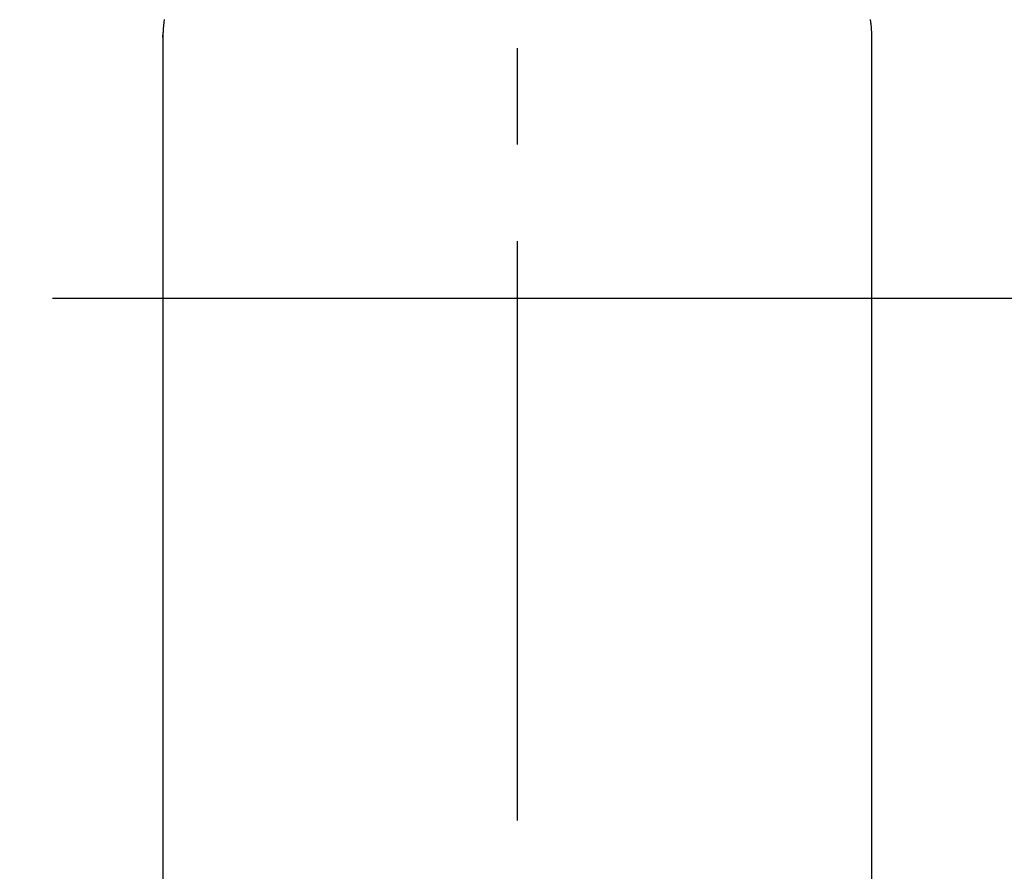
# Model space of a CAD drawing. Extents: x 27948 to 54421, y -13 to 8857.
# Drawn here: x 45652 to 45716, y 6856 to 6911 of the extents above; entities that cross this region are included whole.
import ezdxf

# ---------------------------------------------------------------- set-up
doc = ezdxf.new("R2010")
doc.units = 0
doc.header["$LTSCALE"] = 50
doc.header["$MEASUREMENT"] = 0
doc.linetypes.add('CENTER', pattern=[2, 1.25, -0.25, 0.25, -0.25])
doc.linetypes.add('CENTER2', pattern=[1.125, 0.75, -0.125, 0.125, -0.125])
doc.layers.get('0').update_dxf_attribs({"linetype": 'CONTINUOUS'})
doc.layers.add('150-機器', color=8, linetype='CONTINUOUS')
doc.layers.add('160-文字', color=254, linetype='CONTINUOUS')
doc.styles.add('KH001', font='txt')
doc.dimstyles.new('KH1xx030', dxfattribs={"dimscale": 30, "dimtxt": 2, "dimasz": 0.6, "dimexe": 0.3, "dimexo": 1.2, "dimgap": 0.5, "dimtad": 3, "dimdec": 1, "dimdsep": 46, "dimlunit": 6, "dimtxsty": 'KH001', "dimblk": 'DOT', "dimcen": 1, "dimdle": 1, "dimclrd": 256, "dimclre": 256, "dimclrt": 256, "dimadec": 0, "dimazin": 0, "dimtfac": 1, "dimtdec": 1, "dimtix": 1, "dimtmove": 2, "dimatfit": 3, "dimldrblk": 'CLOSEDBLANK', "dimfxl": 1, "dimtolj": 1, "dimtzin": 0, "dimlwd": -1, "dimlwe": -1, "dimarcsym": 0})

# ---------------------------------------------------------------- blocks, each defined once
blk = doc.blocks.new('F402_H')
at = {"layer": '150-機器', "color": 161, "linetype": 'CENTER2'}
blk.add_line((0, 136.026), (0, -355.416), dxfattribs=at)
at = {"layer": '150-機器', "color": 13, "linetype": 'Continuous'}
for p, q in [((-22.94, -188.264), (-22.939, -188.142)), ((-22.939, -188.142), (-22.939, -261.807)), ((22.939, -188.142), (22.939, -261.807))]:
    blk.add_line(p, q, dxfattribs=at)
for points in [[(-22.853, -187.127), (-22.857, -187.158), (-22.862, -187.189), (-22.866, -187.22), (-22.87, -187.251), (-22.875, -187.282), (-22.879, -187.313), (-22.881, -187.334), (-22.884, -187.354), (-22.886, -187.375), (-22.889, -187.396), (-22.893, -187.437), (-22.898, -187.478), (-22.902, -187.519), (-22.906, -187.56), (-22.908, -187.592), (-22.911, -187.623), (-22.914, -187.654), (-22.917, -187.685), (-22.919, -187.716), (-22.921, -187.747), (-22.924, -187.778), (-22.926, -187.809), (-22.927, -187.84), (-22.929, -187.871), (-22.93, -187.902), (-22.932, -187.933), (-22.933, -187.965), (-22.934, -187.996), (-22.935, -188.027), (-22.937, -188.058), (-22.937, -188.079), (-22.938, -188.1), (-22.938, -188.121), (-22.939, -188.142)], [(22.853, -187.127), (22.857, -187.158), (22.862, -187.189), (22.866, -187.22), (22.87, -187.251), (22.875, -187.282), (22.879, -187.313), (22.881, -187.334), (22.884, -187.354), (22.886, -187.375), (22.889, -187.396), (22.893, -187.437), (22.898, -187.478), (22.902, -187.519), (22.906, -187.56), (22.908, -187.592), (22.911, -187.623), (22.914, -187.654), (22.917, -187.685), (22.919, -187.716), (22.921, -187.747), (22.924, -187.778), (22.926, -187.809), (22.927, -187.84), (22.929, -187.871), (22.93, -187.902), (22.932, -187.933), (22.933, -187.965), (22.934, -187.996), (22.935, -188.027), (22.937, -188.058), (22.937, -188.079), (22.938, -188.1), (22.938, -188.121), (22.939, -188.142)]]:
    blk.add_lwpolyline(points, dxfattribs=at)
blk = doc.blocks.new('_ClosedBlank')
at = {"color": 0, "linetype": 'ByBlock', "lineweight": -2}
for p, q in [((-1, 0.1667), (0, 0)), ((-1, 0.1667), (-1, -0.1667)), ((0, 0), (-1, -0.1667))]:
    blk.add_line(p, q, dxfattribs=at)
blk = doc.blocks.new('_Dot')
at = {"color": 0, "linetype": 'ByBlock', "lineweight": -2}
blk.add_line((-0.5, 0), (-1, 0), dxfattribs=at)
at = {"color": 0, "linetype": 'ByBlock', "const_width": 0.5}
blk.add_lwpolyline([(-0.25, 0, 1), (0.25, 0, 1)], format="xyb", close=True, dxfattribs=at)

msp = doc.modelspace()

# ---------------------------------------------------------------- linework, layer by layer
at = {"layer": '150-機器', "color": 161, "linetype": 'CENTER'}
msp.add_line((45816.613, 6893.41), (45551.812, 6893.41), dxfattribs=at)
at = {"layer": '150-機器', "color": 13}
for radius in [90.5, 80.5]:
    msp.add_circle((45684.212, 6893.41), radius, dxfattribs=at)

# ---------------------------------------------------------------- block references
at = {"layer": '150-機器'}
msp.add_blockref('F402_H', (45684.205, 7098.602), dxfattribs=at)

# ---------------------------------------------------------------- leaders
at = {"layer": '160-文字'}
msp.add_leader([(45567.198, 7098.41), (46398.552, 6090.195)], dimstyle='KH1xx030', override={"dimgap": 0.5, "dimtad": 1}, dxfattribs=at)
at = {"layer": '160-文字', "annotation_type": 0, "has_hookline": 1, "hookline_direction": 0, "text_width": 1357.92}
msp.add_leader([(45445.999, 7077.196), (45911.448, 5524.366), (45912.048, 5524.366)], dimstyle='KH1xx030', override={"dimgap": 0.5, "dimtad": 1}, dxfattribs=at)

doc.saveas('drawing.dxf')
